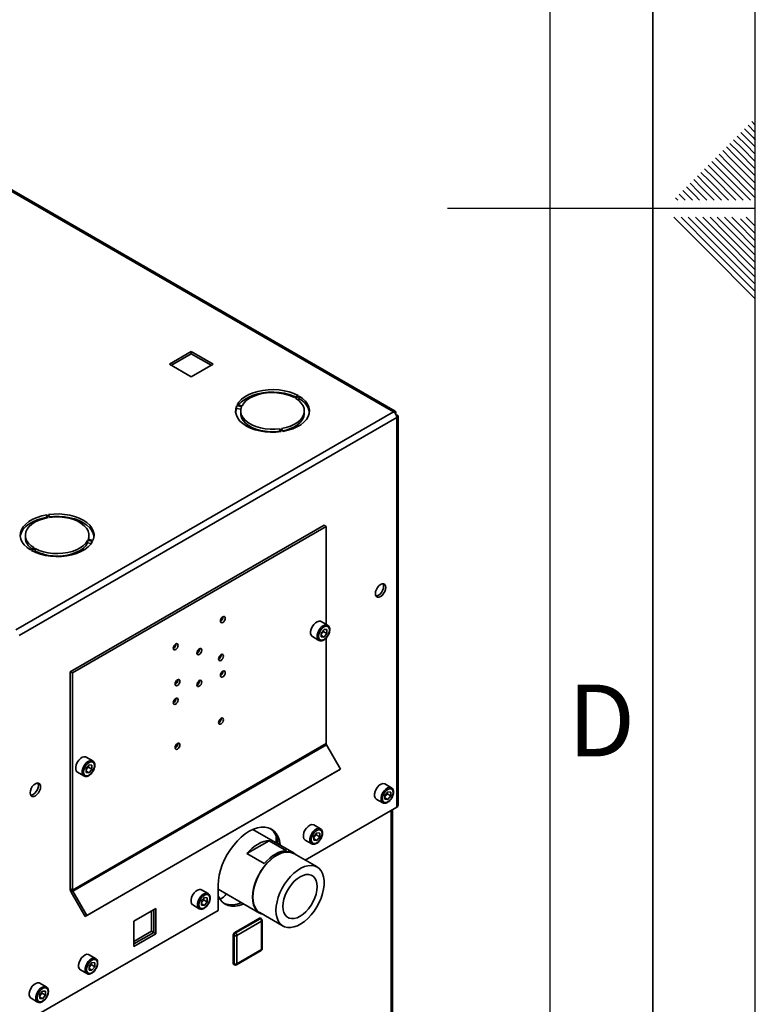
# Paper-space layout 'Blatt2' of a CAD drawing. Units: millimetres. Extents: x 0 to 4200, y 0 to 2970.
# Drawn here: x 3841 to 4200, y 1097 to 1577 of the extents above; entities that cross this region are included whole.
import ezdxf

# ---------------------------------------------------------------- set-up
doc = ezdxf.new("R2010")
doc.units = ezdxf.units.MM
doc.layers.add('61', color=7, linetype='Continuous')
doc.layers.add('62', color=7, linetype='Continuous')
doc.styles.add('SLDTEXTSTYLE0', font='TXT', dxfattribs={"width": 0.75})

psp = doc.layouts.new('Blatt2')

# ---------------------------------------------------------------- linework, layer by layer
at = {"color": 7, "linetype": 'Continuous', "lineweight": 35, "ltscale": 10}
for p, q in [((4023.6, 1385.95), (3637.94, 1608.58)), ((4024.5, 1386.21), (3639.34, 1608.55)), ((3925.03, 1415.38), (3914.35, 1409.22)), ((3915.41, 1408.6), (3925.03, 1414.16)), ((3935.71, 1409.22), (3925.03, 1415.38)), ((3925.03, 1414.16), (3925.03, 1415.38)), ((3925.03, 1414.16), (3934.65, 1408.6)), ((3914.35, 1409.22), (3925.03, 1403.05)), ((3925.03, 1403.05), (3935.71, 1409.22)), ((3977.07, 1393.87), (3975.3, 1392.85)), ((3975.87, 1392.52), (3977.64, 1393.54)), ((3977.64, 1392.32), (3977.64, 1393.54)), ((3947.14, 1388.82), (3949.56, 1388.45)), ((3947.14, 1387.6), (3947.14, 1388.82)), ((3949.21, 1387.28), (3947.14, 1387.6)), ((3949.76, 1388.9), (3947.35, 1389.27)), ((3977.64, 1392.32), (3976.85, 1391.86)), ((3839.47, 1279.65), (4023.6, 1385.95)), ((3841.1, 1276.84), (4025.23, 1383.13)), ((3949.13, 1386.36), (3949.13, 1385.13)), ((3980.13, 1385.13), (3980.13, 1386.36)), ((4024.73, 1385.3), (4024.47, 1385.15)), ((4024.47, 1385.15), (4024.73, 1385.3)), ((4025.23, 1384.43), (4024.97, 1384.29)), ((4025.23, 1193.12), (4025.23, 1383.13)), ((4025.9, 1194.06), (4025.9, 1383.78)), ((3968.25, 1377.66), (3968.9, 1376.26)), ((3968.25, 1376.43), (3968.25, 1377.66)), ((3968.36, 1376.19), (3968.25, 1376.43)), ((3969.67, 1376.38), (3969.02, 1377.78)), ((3854.58, 1335.71), (3855.23, 1334.32)), ((3854.58, 1334.49), (3854.58, 1335.71)), ((3856, 1334.44), (3855.35, 1335.83)), ((3854.7, 1334.22), (3854.58, 1334.49)), ((3865.99, 1259.2), (3989.73, 1330.63)), ((3867.05, 1258.58), (3990.79, 1330.02)), ((3989.73, 1330.63), (3990.79, 1330.02)), ((3990.79, 1330.02), (3990.79, 1282.26)), ((3844.12, 1325.74), (3844.12, 1324.51)), ((3875.12, 1324.51), (3875.12, 1325.74)), ((3874.49, 1323.2), (3876.9, 1322.83)), ((3874.49, 1321.98), (3874.49, 1323.2)), ((3876.21, 1321.71), (3874.49, 1321.98)), ((3877.11, 1323.27), (3874.69, 1323.65)), ((3848.38, 1319.58), (3846.61, 1318.56)), ((3847.18, 1318.23), (3848.95, 1319.25)), ((3848.95, 1318.03), (3848.31, 1317.66)), ((3848.95, 1318.03), (3848.95, 1319.25)), ((3991.5, 1281.85), (3988.32, 1283.69)), ((3989.73, 1279.86), (3988.31, 1278.09)), ((3988.31, 1278.09), (3988.31, 1276.2)), ((3988.67, 1277.98), (3988.31, 1277.52)), ((3989.38, 1278.86), (3988.67, 1277.98)), ((3989.38, 1278.86), (3989.38, 1279.43)), ((3989.38, 1278.86), (3991.15, 1277.84)), ((3989.73, 1279.86), (3991.15, 1279.73)), ((3991.15, 1277.84), (3989.73, 1276.07)), ((3991.15, 1277.84), (3991.15, 1279.73)), ((3984.07, 1276.33), (3987.25, 1274.49)), ((3988.31, 1276.89), (3989.73, 1276.07)), ((3989.73, 1276.07), (3988.31, 1276.2)), ((3990.79, 1275.66), (3990.79, 1224.14)), ((3865.99, 1259.2), (3867.05, 1258.58)), ((3865.99, 1259.2), (3865.99, 1153.32)), ((3867.05, 1258.58), (3867.05, 1152.7)), ((3867.05, 1152.7), (3990.79, 1224.14)), ((3867.21, 1152.15), (3990.96, 1223.58)), ((3990.96, 1223.58), (3997.79, 1211.75)), ((3876.95, 1215.72), (3873.77, 1217.56)), ((3869.52, 1210.2), (3872.7, 1208.36)), ((3873.3, 1139.88), (3997.04, 1211.31)), ((3875.18, 1213.73), (3873.76, 1211.96)), ((3873.76, 1211.96), (3873.76, 1210.07)), ((3874.12, 1211.85), (3873.76, 1211.39)), ((3873.76, 1210.76), (3875.18, 1209.94)), ((3875.18, 1209.94), (3873.76, 1210.07)), ((3874.05, 1140.31), (3997.79, 1211.75)), ((3874.83, 1212.73), (3874.12, 1211.85)), ((3874.83, 1212.73), (3874.83, 1213.3)), ((3874.83, 1212.73), (3876.6, 1211.71)), ((3875.18, 1213.73), (3876.6, 1213.61)), ((3876.6, 1211.71), (3875.18, 1209.94)), ((3876.6, 1211.71), (3876.6, 1213.61)), ((3997.79, 1211.75), (3997.04, 1211.31)), ((4020.84, 1200.65), (4019.42, 1198.89)), ((4022.61, 1202.64), (4019.43, 1204.48)), ((4020.84, 1200.65), (4022.26, 1200.53)), ((4022.26, 1198.63), (4022.26, 1200.53)), ((4015.18, 1197.12), (4018.36, 1195.28)), ((4019.42, 1198.89), (4019.42, 1196.99)), ((4019.79, 1198.77), (4019.42, 1198.31)), ((4019.42, 1197.68), (4020.84, 1196.86)), ((4020.84, 1196.86), (4019.42, 1196.99)), ((4020.5, 1199.65), (4019.79, 1198.77)), ((4020.5, 1199.65), (4020.5, 1200.22)), ((4020.5, 1199.65), (4022.26, 1198.63)), ((4022.26, 1198.63), (4020.84, 1196.86)), ((3980.55, 1167.33), (4025.23, 1193.12)), ((4023.07, 825.66), (4023.07, 1191.88)), ((3975.17, 1170.69), (3955.06, 1182.3)), ((3987.97, 1182.64), (3984.78, 1184.48)), ((3952.13, 1170.52), (3962.98, 1176.79)), ((3962.98, 1176.79), (3971.47, 1171.89)), ((3966.4, 1179.08), (3966.4, 1175.76)), ((3980.53, 1177.12), (3983.72, 1175.28)), ((3986.19, 1180.65), (3984.77, 1178.88)), ((3984.77, 1178.88), (3984.77, 1176.99)), ((3985.14, 1178.77), (3984.77, 1178.31)), ((3984.77, 1177.68), (3986.19, 1176.86)), ((3986.19, 1176.86), (3984.77, 1176.99)), ((3985.85, 1179.65), (3985.14, 1178.77)), ((3985.85, 1179.65), (3985.85, 1180.22)), ((3985.85, 1179.65), (3987.62, 1178.63)), ((3986.19, 1180.65), (3987.62, 1180.52)), ((3987.62, 1178.63), (3986.19, 1176.86)), ((3987.62, 1178.63), (3987.62, 1180.52)), ((3960.61, 1165.62), (3952.13, 1170.52)), ((3986.37, 1163.97), (3975.06, 1170.5)), ((3865.99, 1153.32), (3867.05, 1152.7)), ((3933.17, 1151.01), (3929.98, 1152.84)), ((3938.11, 1155.08), (3938.11, 1142.83)), ((3938.11, 1153.18), (3958.32, 1141.51)), ((3867.21, 1152.15), (3866.46, 1151.71)), ((3866.46, 1151.71), (3873.3, 1139.88)), ((3867.21, 1152.15), (3874.05, 1140.31)), ((3931.39, 1149.02), (3929.97, 1147.25)), ((3931.05, 1148.01), (3930.34, 1147.13)), ((3931.05, 1148.01), (3931.05, 1148.58)), ((3931.05, 1148.01), (3932.82, 1146.99)), ((3931.39, 1149.02), (3932.82, 1148.89)), ((3932.82, 1146.99), (3932.82, 1148.89)), ((3841.1, 1086.83), (3938.11, 1142.83)), ((3907.74, 1143.71), (3897.06, 1137.55)), ((3906.68, 1132), (3906.68, 1143.1)), ((3907.74, 1131.38), (3907.74, 1143.71)), ((3925.73, 1145.48), (3928.92, 1143.64)), ((3929.97, 1147.25), (3929.97, 1145.35)), ((3930.34, 1147.13), (3929.97, 1146.68)), ((3929.97, 1146.05), (3931.39, 1145.23)), ((3931.39, 1145.23), (3929.97, 1145.35)), ((3932.82, 1146.99), (3931.39, 1145.23)), ((3874.05, 1140.31), (3873.3, 1139.88)), ((3905.62, 1132.61), (3905.62, 1142.49)), ((3946.21, 1132.03), (3958.23, 1138.97)), ((3946.56, 1131.83), (3958.58, 1138.77)), ((3958.58, 1138.77), (3958.23, 1138.97)), ((3958.44, 1141.7), (3969.75, 1135.17)), ((3959.08, 1138.82), (3958.73, 1139.02)), ((3959.58, 1124.07), (3959.58, 1137.95)), ((3897.06, 1137.55), (3897.06, 1125.22)), ((3959.29, 1137.54), (3947.27, 1130.6)), ((3959.29, 1123.66), (3959.29, 1137.54)), ((3897.06, 1127.67), (3905.62, 1132.61)), ((3897.06, 1126.44), (3906.68, 1132)), ((3897.06, 1125.22), (3907.74, 1131.38)), ((3905.62, 1132.61), (3906.68, 1132)), ((3906.68, 1132), (3907.74, 1131.38)), ((3945.85, 1130.6), (3945.5, 1130.81)), ((3945.5, 1116.93), (3945.5, 1130.81)), ((3945.85, 1116.72), (3945.85, 1130.6)), ((3946.56, 1131.83), (3946.21, 1132.03)), ((3947.27, 1130.6), (3947.27, 1116.72)), ((3897.06, 1127.91), (3897.43, 1127.88)), ((3947.27, 1116.72), (3959.29, 1123.66)), ((3878.36, 1119.37), (3875.18, 1121.21)), ((3947.06, 1116.26), (3959.08, 1123.2)), ((3876.59, 1117.38), (3875.17, 1115.61)), ((3875.17, 1115.61), (3875.17, 1113.72)), ((3875.54, 1115.49), (3875.17, 1115.04)), ((3875.17, 1114.41), (3876.59, 1113.59)), ((3876.25, 1116.38), (3875.54, 1115.49)), ((3876.25, 1116.38), (3876.25, 1116.95)), ((3876.25, 1116.38), (3878.01, 1115.36)), ((3876.59, 1117.38), (3878.01, 1117.25)), ((3878.01, 1115.36), (3876.59, 1113.59)), ((3878.01, 1115.36), (3878.01, 1117.25)), ((3945.85, 1116.72), (3945.5, 1116.93)), ((3945.71, 1116.47), (3946.06, 1116.26)), ((3870.93, 1113.85), (3874.11, 1112.01)), ((3876.59, 1113.59), (3875.17, 1113.72)), ((3854.32, 1105.49), (3851.14, 1107.33)), ((3846.89, 1099.97), (3850.07, 1098.13)), ((3852.55, 1103.5), (3851.13, 1101.73)), ((3851.13, 1101.73), (3851.13, 1099.84)), ((3851.49, 1101.62), (3851.13, 1101.16)), ((3851.13, 1100.53), (3852.55, 1099.71)), ((3852.55, 1099.71), (3851.13, 1099.84)), ((3852.2, 1102.5), (3851.49, 1101.62)), ((3852.2, 1102.5), (3852.2, 1103.07)), ((3852.2, 1102.5), (3853.97, 1101.48)), ((3852.55, 1103.5), (3853.97, 1103.37)), ((3853.97, 1101.48), (3852.55, 1099.71)), ((3853.97, 1101.48), (3853.97, 1103.37))]:
    psp.add_line(p, q, dxfattribs=at)
at = {"color": 1, "linetype": 'Continuous', "lineweight": 35, "ltscale": 10}
psp.add_line((4022.4, 825.27), (4022.4, 1191.49), dxfattribs=at)
at = {"color": 7, "linetype": 'Continuous', "lineweight": 35, "ltscale": 10, "flags": 128}
for points in [[(3977.07, 1393.87), (3975.04, 1394.83), (3972.79, 1395.62), (3970.36, 1396.21), (3967.81, 1396.59), (3965.19, 1396.74), (3962.56, 1396.68), (3959.97, 1396.39), (3957.48, 1395.89), (3955.15, 1395.19), (3953.02, 1394.3), (3951.13, 1393.23), (3949.54, 1392.02), (3948.27, 1390.69), (3947.35, 1389.27)], [(3948.04, 1389.16), (3948.27, 1389.47), (3949.54, 1390.8), (3951.13, 1392.01), (3953.02, 1393.07), (3955.15, 1393.97), (3957.48, 1394.67), (3959.97, 1395.17), (3962.56, 1395.45), (3965.19, 1395.52), (3967.81, 1395.36), (3970.36, 1394.98), (3972.79, 1394.4), (3975.04, 1393.61), (3975.94, 1393.21)], [(3975.3, 1392.85), (3973.41, 1393.73), (3971.3, 1394.43), (3969.03, 1394.94), (3966.65, 1395.23), (3964.22, 1395.3), (3961.8, 1395.16), (3959.45, 1394.79), (3957.23, 1394.22), (3955.19, 1393.46), (3953.38, 1392.52), (3951.85, 1391.42), (3950.64, 1390.21), (3949.76, 1388.9)], [(3969.02, 1377.78), (3971.3, 1378.28), (3973.4, 1378.98), (3975.3, 1379.87), (3976.92, 1380.91), (3978.25, 1382.09), (3979.24, 1383.37), (3979.87, 1384.73), (3980.12, 1386.12), (3979.99, 1387.53), (3979.49, 1388.9), (3978.62, 1390.21), (3977.4, 1391.43), (3975.87, 1392.52)], [(3969.67, 1376.38), (3972.14, 1376.91), (3974.45, 1377.65), (3976.54, 1378.57), (3978.38, 1379.65), (3979.93, 1380.88), (3981.15, 1382.23), (3982.01, 1383.67), (3982.51, 1385.16), (3982.62, 1386.68), (3982.35, 1388.19), (3981.69, 1389.66), (3980.67, 1391.07), (3979.31, 1392.37), (3977.64, 1393.54)], [(3947.14, 1388.82), (3946.71, 1387.32), (3946.65, 1385.8), (3946.99, 1384.3), (3947.7, 1382.83), (3948.77, 1381.44), (3950.18, 1380.16), (3951.9, 1379.01), (3953.89, 1378.02), (3956.12, 1377.2), (3958.52, 1376.58), (3961.06, 1376.17), (3963.67, 1375.98), (3966.3, 1376.01), (3968.9, 1376.26)], [(3946.66, 1385.75), (3946.71, 1386.1), (3947.14, 1387.6)], [(3949.56, 1388.45), (3949.18, 1387.06), (3949.18, 1385.66), (3949.56, 1384.27), (3950.31, 1382.93), (3951.41, 1381.68), (3952.84, 1380.55), (3954.56, 1379.55), (3956.53, 1378.73), (3958.7, 1378.09), (3961.01, 1377.66), (3963.42, 1377.44), (3965.85, 1377.44), (3968.25, 1377.66)], [(3968.25, 1376.43), (3965.85, 1376.21), (3963.42, 1376.21), (3961.01, 1376.43), (3958.7, 1376.87), (3956.53, 1377.5), (3954.56, 1378.33), (3952.84, 1379.32), (3951.41, 1380.46), (3950.31, 1381.71), (3949.56, 1383.05), (3949.18, 1384.43), (3949.13, 1385.13)], [(3980.13, 1385.13), (3980.12, 1384.9), (3979.87, 1383.5), (3979.24, 1382.15), (3978.25, 1380.86), (3976.92, 1379.68), (3975.3, 1378.64), (3973.4, 1377.76), (3971.3, 1377.06), (3969.55, 1376.65)], [(3854.58, 1335.71), (3852.11, 1335.18), (3849.81, 1334.45), (3847.71, 1333.53), (3845.87, 1332.44), (3844.32, 1331.21), (3843.1, 1329.86), (3842.24, 1328.43), (3841.74, 1326.94), (3841.63, 1325.42), (3841.91, 1323.9), (3842.56, 1322.43), (3843.58, 1321.03), (3844.94, 1319.73), (3846.61, 1318.56)], [(3877.11, 1323.27), (3877.54, 1324.77), (3877.6, 1326.29), (3877.26, 1327.8), (3876.56, 1329.26), (3875.48, 1330.65), (3874.07, 1331.94), (3872.35, 1333.09), (3870.36, 1334.08), (3868.13, 1334.9), (3865.73, 1335.51), (3863.19, 1335.92), (3860.58, 1336.12), (3857.95, 1336.09), (3855.35, 1335.83)], [(3855.89, 1334.68), (3857.95, 1334.86), (3860.58, 1334.89), (3863.19, 1334.7), (3865.73, 1334.29), (3868.13, 1333.67), (3870.36, 1332.86), (3872.35, 1331.86), (3874.07, 1330.71), (3875.48, 1329.43), (3876.56, 1328.04), (3877.26, 1326.58), (3877.59, 1325.13)], [(3841.65, 1325.13), (3841.74, 1325.71), (3842.24, 1327.2), (3843.1, 1328.64), (3844.32, 1329.99), (3845.87, 1331.22), (3847.71, 1332.3), (3849.81, 1333.22), (3852.11, 1333.96), (3854.58, 1334.49)], [(3855.23, 1334.32), (3852.95, 1333.82), (3850.85, 1333.11), (3848.96, 1332.23), (3847.33, 1331.19), (3846, 1330.01), (3845.01, 1328.73), (3844.38, 1327.37), (3844.13, 1325.97), (3844.26, 1324.57), (3844.76, 1323.2), (3845.63, 1321.88), (3846.85, 1320.67), (3848.38, 1319.58)], [(3874.69, 1323.65), (3875.07, 1325.03), (3875.08, 1326.44), (3874.69, 1327.83), (3873.94, 1329.16), (3872.84, 1330.41), (3871.41, 1331.55), (3869.69, 1332.54), (3867.72, 1333.37), (3865.55, 1334.01), (3863.24, 1334.44), (3860.83, 1334.66), (3858.4, 1334.66), (3856, 1334.44)], [(3847.18, 1318.23), (3849.21, 1317.26), (3851.47, 1316.48), (3853.89, 1315.89), (3856.44, 1315.51), (3859.06, 1315.35), (3861.69, 1315.42), (3864.28, 1315.7), (3866.77, 1316.2), (3869.1, 1316.91), (3871.23, 1317.8), (3873.12, 1318.86), (3874.71, 1320.07), (3875.98, 1321.4), (3876.9, 1322.83)], [(3848.95, 1319.25), (3850.84, 1318.37), (3852.95, 1317.66), (3855.22, 1317.16), (3857.6, 1316.87), (3860.03, 1316.79), (3862.45, 1316.94), (3864.8, 1317.3), (3867.02, 1317.88), (3869.06, 1318.64), (3870.87, 1319.58), (3872.4, 1320.67), (3873.61, 1321.89), (3874.49, 1323.2)], [(3874.49, 1321.98), (3873.61, 1320.66), (3872.4, 1319.45), (3870.87, 1318.36), (3869.06, 1317.42), (3867.02, 1316.65), (3864.8, 1316.08), (3862.45, 1315.72), (3860.03, 1315.57), (3857.6, 1315.64), (3855.22, 1315.94), (3852.95, 1316.44), (3850.84, 1317.14), (3848.95, 1318.03)], [(3875.12, 1324.51), (3875.07, 1323.81), (3875.04, 1323.59)], [(4017.31, 1295.84), (4018.09, 1296.44), (4018.8, 1297.27), (4019.37, 1298.25), (4019.73, 1299.27), (4019.85, 1300.25), (4019.73, 1301.09), (4019.37, 1301.7), (4018.8, 1302.03), (4018.09, 1302.03), (4017.31, 1301.72), (4016.52, 1301.13), (4015.81, 1300.3), (4015.25, 1299.32), (4014.89, 1298.3), (4014.76, 1297.31), (4014.89, 1296.48), (4015.25, 1295.87), (4015.81, 1295.54), (4016.52, 1295.53), (4017.31, 1295.84)], [(4018.5, 1302.07), (4018.67, 1301.7), (4018.79, 1300.87), (4018.67, 1299.89), (4018.31, 1298.86), (4017.74, 1297.88), (4017.03, 1297.06), (4016.25, 1296.46), (4015.46, 1296.15), (4015.06, 1296.11)], [(3940.41, 1285.99), (3939.95, 1285.62), (3939.56, 1285.1), (3939.3, 1284.49), (3939.21, 1283.91), (3939.3, 1283.43), (3939.56, 1283.13), (3939.95, 1283.06), (3940.41, 1283.22), (3940.87, 1283.59), (3941.26, 1284.11), (3941.52, 1284.71), (3941.61, 1285.3), (3941.52, 1285.78), (3941.26, 1286.08), (3940.87, 1286.15), (3940.41, 1285.99)], [(3940.41, 1285.99), (3939.95, 1285.62), (3939.56, 1285.1), (3939.3, 1284.49), (3939.21, 1283.91), (3939.3, 1283.43), (3939.56, 1283.13), (3939.95, 1283.06), (3940.41, 1283.22), (3940.87, 1283.59), (3941.26, 1284.11), (3941.52, 1284.71), (3941.61, 1285.3), (3941.52, 1285.78), (3941.26, 1286.08), (3940.87, 1286.15), (3940.41, 1285.99)], [(3988.32, 1283.69), (3988.07, 1283.8), (3987.29, 1283.87), (3986.42, 1283.6), (3985.53, 1283), (3984.69, 1282.15), (3983.99, 1281.1), (3983.49, 1279.95), (3983.22, 1278.81), (3983.22, 1277.77), (3983.49, 1276.94), (3983.99, 1276.37), (3984.07, 1276.33)], [(3992.38, 1279.5), (3992.25, 1280.37), (3991.88, 1281), (3991.29, 1281.34), (3990.55, 1281.35), (3989.73, 1281.03), (3988.91, 1280.41), (3988.17, 1279.54), (3987.58, 1278.53), (3987.21, 1277.46), (3987.08, 1276.44), (3987.21, 1275.56), (3987.58, 1274.93), (3988.17, 1274.59), (3988.91, 1274.58), (3989.73, 1274.9), (3990.55, 1275.53), (3991.29, 1276.39), (3991.88, 1277.4), (3992.25, 1278.48), (3992.38, 1279.5)], [(3917.43, 1269.95), (3917.89, 1270.32), (3918.28, 1270.85), (3918.54, 1271.45), (3918.63, 1272.03), (3918.54, 1272.51), (3918.28, 1272.81), (3917.89, 1272.89), (3917.43, 1272.73), (3916.97, 1272.35), (3916.58, 1271.83), (3916.32, 1271.23), (3916.23, 1270.64), (3916.32, 1270.17), (3916.58, 1269.87), (3916.97, 1269.79), (3917.43, 1269.95)], [(3917.43, 1269.95), (3917.89, 1270.32), (3918.28, 1270.85), (3918.54, 1271.45), (3918.63, 1272.03), (3918.54, 1272.51), (3918.28, 1272.81), (3917.89, 1272.89), (3917.43, 1272.73), (3916.97, 1272.35), (3916.58, 1271.83), (3916.32, 1271.23), (3916.23, 1270.64), (3916.32, 1270.17), (3916.58, 1269.87), (3916.97, 1269.79), (3917.43, 1269.95)], [(3928.92, 1270.38), (3928.46, 1270.01), (3928.07, 1269.48), (3927.81, 1268.88), (3927.72, 1268.3), (3927.81, 1267.82), (3928.07, 1267.52), (3928.46, 1267.44), (3928.92, 1267.6), (3929.38, 1267.97), (3929.77, 1268.5), (3930.03, 1269.1), (3930.12, 1269.68), (3930.03, 1270.16), (3929.77, 1270.46), (3929.38, 1270.54), (3928.92, 1270.38)], [(3928.92, 1270.38), (3928.46, 1270.01), (3928.07, 1269.48), (3927.81, 1268.88), (3927.72, 1268.3), (3927.81, 1267.82), (3928.07, 1267.52), (3928.46, 1267.44), (3928.92, 1267.6), (3929.38, 1267.97), (3929.77, 1268.5), (3930.03, 1269.1), (3930.12, 1269.68), (3930.03, 1270.16), (3929.77, 1270.46), (3929.38, 1270.54), (3928.92, 1270.38)], [(3939.53, 1267.52), (3939.07, 1267.15), (3938.68, 1266.62), (3938.42, 1266.02), (3938.32, 1265.44), (3938.42, 1264.96), (3938.68, 1264.66), (3939.07, 1264.58), (3939.53, 1264.74), (3939.99, 1265.11), (3940.38, 1265.64), (3940.64, 1266.24), (3940.73, 1266.82), (3940.64, 1267.3), (3940.38, 1267.6), (3939.99, 1267.68), (3939.53, 1267.52)], [(3939.53, 1267.52), (3939.07, 1267.15), (3938.68, 1266.62), (3938.42, 1266.02), (3938.32, 1265.44), (3938.42, 1264.96), (3938.68, 1264.66), (3939.07, 1264.58), (3939.53, 1264.74), (3939.99, 1265.11), (3940.38, 1265.64), (3940.64, 1266.24), (3940.73, 1266.82), (3940.64, 1267.3), (3940.38, 1267.6), (3939.99, 1267.68), (3939.53, 1267.52)], [(3940.41, 1256.68), (3940.87, 1257.05), (3941.26, 1257.58), (3941.52, 1258.18), (3941.61, 1258.76), (3941.52, 1259.24), (3941.26, 1259.54), (3940.87, 1259.61), (3940.41, 1259.45), (3939.95, 1259.08), (3939.56, 1258.56), (3939.3, 1257.96), (3939.21, 1257.37), (3939.3, 1256.89), (3939.56, 1256.59), (3939.95, 1256.52), (3940.41, 1256.68)], [(3940.41, 1256.68), (3940.87, 1257.05), (3941.26, 1257.58), (3941.52, 1258.18), (3941.61, 1258.76), (3941.52, 1259.24), (3941.26, 1259.54), (3940.87, 1259.61), (3940.41, 1259.45), (3939.95, 1259.08), (3939.56, 1258.56), (3939.3, 1257.96), (3939.21, 1257.37), (3939.3, 1256.89), (3939.56, 1256.59), (3939.95, 1256.52), (3940.41, 1256.68)], [(3918.31, 1252.5), (3918.77, 1252.87), (3919.16, 1253.39), (3919.42, 1253.99), (3919.51, 1254.58), (3919.42, 1255.06), (3919.16, 1255.36), (3918.77, 1255.43), (3918.31, 1255.27), (3917.85, 1254.9), (3917.46, 1254.38), (3917.2, 1253.77), (3917.11, 1253.19), (3917.2, 1252.71), (3917.46, 1252.41), (3917.85, 1252.34), (3918.31, 1252.5)], [(3918.31, 1252.5), (3918.77, 1252.87), (3919.16, 1253.39), (3919.42, 1253.99), (3919.51, 1254.58), (3919.42, 1255.06), (3919.16, 1255.36), (3918.77, 1255.43), (3918.31, 1255.27), (3917.85, 1254.9), (3917.46, 1254.38), (3917.2, 1253.77), (3917.11, 1253.19), (3917.2, 1252.71), (3917.46, 1252.41), (3917.85, 1252.34), (3918.31, 1252.5)], [(3928.92, 1254.86), (3928.46, 1254.49), (3928.07, 1253.97), (3927.81, 1253.36), (3927.72, 1252.78), (3927.81, 1252.3), (3928.07, 1252), (3928.46, 1251.93), (3928.92, 1252.09), (3929.38, 1252.46), (3929.77, 1252.98), (3930.03, 1253.58), (3930.12, 1254.17), (3930.03, 1254.65), (3929.77, 1254.95), (3929.38, 1255.02), (3928.92, 1254.86)], [(3928.92, 1254.86), (3928.46, 1254.49), (3928.07, 1253.97), (3927.81, 1253.36), (3927.72, 1252.78), (3927.81, 1252.3), (3928.07, 1252), (3928.46, 1251.93), (3928.92, 1252.09), (3929.38, 1252.46), (3929.77, 1252.98), (3930.03, 1253.58), (3930.12, 1254.17), (3930.03, 1254.65), (3929.77, 1254.95), (3929.38, 1255.02), (3928.92, 1254.86)], [(3917.43, 1246.19), (3916.97, 1245.82), (3916.58, 1245.29), (3916.32, 1244.69), (3916.23, 1244.11), (3916.32, 1243.63), (3916.58, 1243.33), (3916.97, 1243.25), (3917.43, 1243.41), (3917.89, 1243.78), (3918.28, 1244.31), (3918.54, 1244.91), (3918.63, 1245.49), (3918.54, 1245.97), (3918.28, 1246.27), (3917.89, 1246.35), (3917.43, 1246.19)], [(3917.43, 1246.19), (3916.97, 1245.82), (3916.58, 1245.29), (3916.32, 1244.69), (3916.23, 1244.11), (3916.32, 1243.63), (3916.58, 1243.33), (3916.97, 1243.25), (3917.43, 1243.41), (3917.89, 1243.78), (3918.28, 1244.31), (3918.54, 1244.91), (3918.63, 1245.49), (3918.54, 1245.97), (3918.28, 1246.27), (3917.89, 1246.35), (3917.43, 1246.19)], [(3939.53, 1233.71), (3939.99, 1234.08), (3940.38, 1234.61), (3940.64, 1235.21), (3940.73, 1235.8), (3940.64, 1236.27), (3940.38, 1236.57), (3939.99, 1236.65), (3939.53, 1236.49), (3939.07, 1236.12), (3938.68, 1235.59), (3938.42, 1234.99), (3938.32, 1234.41), (3938.42, 1233.93), (3938.68, 1233.63), (3939.07, 1233.55), (3939.53, 1233.71)], [(3939.53, 1233.71), (3939.99, 1234.08), (3940.38, 1234.61), (3940.64, 1235.21), (3940.73, 1235.8), (3940.64, 1236.27), (3940.38, 1236.57), (3939.99, 1236.65), (3939.53, 1236.49), (3939.07, 1236.12), (3938.68, 1235.59), (3938.42, 1234.99), (3938.32, 1234.41), (3938.42, 1233.93), (3938.68, 1233.63), (3939.07, 1233.55), (3939.53, 1233.71)], [(3918.31, 1224.24), (3917.85, 1223.87), (3917.46, 1223.35), (3917.2, 1222.75), (3917.11, 1222.16), (3917.2, 1221.68), (3917.46, 1221.38), (3917.85, 1221.31), (3918.31, 1221.47), (3918.77, 1221.84), (3919.16, 1222.36), (3919.42, 1222.97), (3919.51, 1223.55), (3919.42, 1224.03), (3919.16, 1224.33), (3918.77, 1224.4), (3918.31, 1224.24)], [(3918.31, 1224.24), (3917.85, 1223.87), (3917.46, 1223.35), (3917.2, 1222.75), (3917.11, 1222.16), (3917.2, 1221.68), (3917.46, 1221.38), (3917.85, 1221.31), (3918.31, 1221.47), (3918.77, 1221.84), (3919.16, 1222.36), (3919.42, 1222.97), (3919.51, 1223.55), (3919.42, 1224.03), (3919.16, 1224.33), (3918.77, 1224.4), (3918.31, 1224.24)], [(3873.77, 1217.56), (3873.52, 1217.67), (3872.74, 1217.74), (3871.87, 1217.47), (3870.97, 1216.88), (3870.14, 1216.02), (3869.44, 1214.97), (3868.94, 1213.82), (3868.67, 1212.68), (3868.67, 1211.65), (3868.94, 1210.81), (3869.44, 1210.25), (3869.52, 1210.2)], [(3877.83, 1213.37), (3877.7, 1214.24), (3877.32, 1214.88), (3876.74, 1215.21), (3876, 1215.22), (3875.18, 1214.9), (3874.36, 1214.28), (3873.62, 1213.41), (3873.03, 1212.4), (3872.66, 1211.33), (3872.53, 1210.31), (3872.66, 1209.43), (3873.03, 1208.8), (3873.62, 1208.46), (3874.36, 1208.45), (3875.18, 1208.77), (3876, 1209.4), (3876.74, 1210.26), (3877.32, 1211.28), (3877.7, 1212.35), (3877.83, 1213.37)], [(3849.02, 1198.69), (3849.8, 1199.29), (3850.51, 1200.12), (3851.08, 1201.09), (3851.44, 1202.12), (3851.56, 1203.1), (3851.44, 1203.94), (3851.08, 1204.55), (3850.51, 1204.87), (3849.8, 1204.88), (3849.02, 1204.57), (3848.23, 1203.97), (3847.52, 1203.15), (3846.96, 1202.17), (3846.59, 1201.14), (3846.47, 1200.16), (3846.59, 1199.33), (3846.96, 1198.72), (3847.52, 1198.39), (3848.23, 1198.38), (3849.02, 1198.69)], [(3850.21, 1204.92), (3850.38, 1204.55), (3850.5, 1203.71), (3850.38, 1202.73), (3850.01, 1201.71), (3849.45, 1200.73), (3848.74, 1199.9), (3847.96, 1199.3), (3847.17, 1198.99), (3846.77, 1198.96)], [(4019.43, 1204.48), (4019.18, 1204.59), (4018.41, 1204.66), (4017.53, 1204.39), (4016.64, 1203.8), (4015.8, 1202.94), (4015.1, 1201.89), (4014.6, 1200.74), (4014.34, 1199.6), (4014.34, 1198.57), (4014.6, 1197.73), (4015.1, 1197.17), (4015.18, 1197.12)], [(4023.49, 1200.29), (4023.36, 1201.16), (4022.99, 1201.8), (4022.4, 1202.14), (4021.66, 1202.14), (4020.84, 1201.82), (4020.02, 1201.2), (4019.28, 1200.34), (4018.7, 1199.32), (4018.32, 1198.25), (4018.19, 1197.23), (4018.32, 1196.36), (4018.7, 1195.72), (4019.28, 1195.38), (4020.02, 1195.37), (4020.84, 1195.7), (4021.66, 1196.32), (4022.4, 1197.18), (4022.99, 1198.2), (4023.36, 1199.27), (4023.49, 1200.29)], [(3968.42, 1174.6), (3968.39, 1174.85), (3968, 1176.88), (3967.36, 1178.68), (3966.48, 1180.24), (3965.38, 1181.51), (3964.06, 1182.48), (3962.57, 1183.13), (3960.92, 1183.45), (3959.13, 1183.43), (3957.25, 1183.09), (3955.3, 1182.41), (3953.31, 1181.41), (3951.33, 1180.12), (3949.38, 1178.54), (3947.5, 1176.72), (3945.71, 1174.67), (3944.06, 1172.44), (3942.56, 1170.06), (3941.25, 1167.58), (3940.15, 1165.03), (3939.27, 1162.47), (3938.63, 1159.92), (3938.24, 1157.45), (3938.11, 1155.08)], [(3984.78, 1184.48), (3984.53, 1184.59), (3983.76, 1184.66), (3982.88, 1184.39), (3981.99, 1183.79), (3981.16, 1182.94), (3980.46, 1181.89), (3979.95, 1180.74), (3979.69, 1179.6), (3979.69, 1178.56), (3979.95, 1177.73), (3980.46, 1177.17), (3980.53, 1177.12)], [(3988.85, 1180.29), (3988.72, 1181.16), (3988.34, 1181.79), (3987.75, 1182.13), (3987.01, 1182.14), (3986.19, 1181.82), (3985.38, 1181.2), (3984.64, 1180.33), (3984.05, 1179.32), (3983.67, 1178.25), (3983.54, 1177.23), (3983.67, 1176.35), (3984.05, 1175.72), (3984.64, 1175.38), (3985.38, 1175.37), (3986.19, 1175.69), (3987.01, 1176.32), (3987.75, 1177.18), (3988.34, 1178.2), (3988.72, 1179.27), (3988.85, 1180.29)], [(3952.13, 1170.52), (3953.42, 1171.92), (3954.77, 1173.17), (3956.15, 1174.26), (3957.56, 1175.17), (3958.96, 1175.88), (3960.35, 1176.4), (3961.7, 1176.7), (3962.98, 1176.79)], [(3971.47, 1171.89), (3970.18, 1171.8), (3968.83, 1171.5), (3967.45, 1170.98), (3966.04, 1170.27), (3964.64, 1169.36), (3963.25, 1168.27), (3961.9, 1167.02), (3960.61, 1165.62)], [(3954.83, 1149.22), (3954.96, 1151.3), (3955.34, 1153.48), (3955.96, 1155.71), (3956.81, 1157.96), (3957.88, 1160.16), (3959.13, 1162.28), (3960.54, 1164.26), (3962.09, 1166.07), (3963.74, 1167.67), (3965.45, 1169.03), (3967.18, 1170.1), (3968.91, 1170.88), (3970.6, 1171.34), (3972.2, 1171.48), (3973.68, 1171.29), (3975.02, 1170.78), (3976.18, 1169.95), (3976.43, 1169.71)], [(3954.99, 1149.31), (3955.12, 1151.36), (3955.49, 1153.51), (3956.11, 1155.72), (3956.95, 1157.93), (3957.99, 1160.11), (3959.23, 1162.19), (3960.63, 1164.15), (3962.15, 1165.94), (3963.78, 1167.52), (3965.46, 1168.85), (3967.18, 1169.91), (3968.88, 1170.68), (3970.54, 1171.14), (3972.12, 1171.28), (3973.59, 1171.09), (3974.91, 1170.58), (3975.06, 1170.5)], [(3966.31, 1142.78), (3966.43, 1144.83), (3966.81, 1146.98), (3967.42, 1149.19), (3968.26, 1151.4), (3969.31, 1153.57), (3970.54, 1155.66), (3971.94, 1157.62), (3973.47, 1159.41), (3975.09, 1160.99), (3976.78, 1162.32), (3978.49, 1163.38), (3980.2, 1164.15), (3981.86, 1164.61), (3983.44, 1164.75), (3984.9, 1164.56), (3986.22, 1164.05), (3987.37, 1163.24), (3988.31, 1162.13), (3989.04, 1160.76), (3989.54, 1159.15), (3989.79, 1157.33), (3989.79, 1155.35), (3989.54, 1153.24), (3989.04, 1151.06), (3988.31, 1148.84), (3987.37, 1146.64), (3986.22, 1144.51), (3984.9, 1142.48), (3983.44, 1140.6), (3981.86, 1138.91), (3980.2, 1137.45), (3978.49, 1136.25), (3976.78, 1135.33), (3975.09, 1134.72), (3973.47, 1134.42), (3971.94, 1134.45), (3970.54, 1134.79), (3969.31, 1135.46), (3968.26, 1136.42), (3967.42, 1137.66), (3966.81, 1139.16), (3966.43, 1140.88), (3966.31, 1142.78)], [(3969.72, 1144.75), (3969.85, 1146.5), (3970.22, 1148.34), (3970.84, 1150.22), (3971.67, 1152.07), (3972.7, 1153.85), (3973.89, 1155.51), (3975.21, 1156.98), (3976.61, 1158.22), (3978.06, 1159.21), (3979.51, 1159.9), (3980.92, 1160.27), (3982.23, 1160.32), (3983.43, 1160.05), (3984.45, 1159.45), (3985.29, 1158.56), (3985.9, 1157.39), (3986.28, 1155.99), (3986.41, 1154.39), (3986.28, 1152.64), (3985.9, 1150.8), (3985.29, 1148.92), (3984.45, 1147.07), (3983.43, 1145.29), (3982.23, 1143.63), (3980.92, 1142.16), (3979.51, 1140.92), (3978.06, 1139.93), (3976.61, 1139.24), (3975.21, 1138.87), (3973.89, 1138.82), (3972.7, 1139.09), (3971.67, 1139.69), (3970.84, 1140.58), (3970.22, 1141.75), (3969.85, 1143.15), (3969.72, 1144.75)], [(3929.98, 1152.84), (3929.73, 1152.96), (3928.96, 1153.03), (3928.08, 1152.75), (3927.19, 1152.16), (3926.36, 1151.3), (3925.66, 1150.25), (3925.15, 1149.1), (3924.89, 1147.96), (3924.89, 1146.93), (3925.15, 1146.09), (3925.66, 1145.53), (3925.73, 1145.48)], [(3934.05, 1148.65), (3933.92, 1149.52), (3933.54, 1150.16), (3932.95, 1150.5), (3932.21, 1150.51), (3931.39, 1150.18), (3930.57, 1149.56), (3929.84, 1148.7), (3929.25, 1147.68), (3928.87, 1146.61), (3928.74, 1145.59), (3928.87, 1144.72), (3929.25, 1144.08), (3929.84, 1143.74), (3930.57, 1143.74), (3931.39, 1144.06), (3932.21, 1144.68), (3932.95, 1145.54), (3933.54, 1146.56), (3933.92, 1147.63), (3934.05, 1148.65)], [(3938.11, 1149.86), (3938.21, 1149.64), (3939.09, 1148.09), (3940.19, 1146.82), (3941.5, 1145.85), (3943, 1145.2), (3944.65, 1144.88), (3946.44, 1144.89), (3948.32, 1145.24), (3950.27, 1145.92), (3950.51, 1146.02)], [(3959.81, 1140.91), (3959.13, 1141.13), (3957.88, 1141.8), (3956.81, 1142.77), (3955.96, 1144.03), (3955.34, 1145.55), (3954.96, 1147.29), (3954.83, 1149.22)], [(3958.44, 1141.7), (3957.99, 1141.99), (3956.95, 1142.95), (3956.11, 1144.19), (3955.49, 1145.69), (3955.12, 1147.41), (3954.99, 1149.31)], [(3875.18, 1121.21), (3874.93, 1121.32), (3874.16, 1121.39), (3873.28, 1121.12), (3872.39, 1120.52), (3871.55, 1119.66), (3870.85, 1118.61), (3870.35, 1117.47), (3870.09, 1116.33), (3870.09, 1115.29), (3870.35, 1114.46), (3870.85, 1113.89), (3870.93, 1113.85)], [(3879.24, 1117.02), (3879.11, 1117.89), (3878.74, 1118.52), (3878.15, 1118.86), (3877.41, 1118.87), (3876.59, 1118.55), (3875.77, 1117.92), (3875.03, 1117.06), (3874.45, 1116.05), (3874.07, 1114.98), (3873.94, 1113.95), (3874.07, 1113.08), (3874.45, 1112.45), (3875.03, 1112.11), (3875.77, 1112.1), (3876.59, 1112.42), (3877.41, 1113.05), (3878.15, 1113.91), (3878.74, 1114.92), (3879.11, 1115.99), (3879.24, 1117.02)], [(3851.14, 1107.33), (3850.89, 1107.44), (3850.11, 1107.51), (3849.24, 1107.24), (3848.35, 1106.64), (3847.51, 1105.78), (3846.81, 1104.74), (3846.31, 1103.59), (3846.04, 1102.45), (3846.04, 1101.41), (3846.31, 1100.58), (3846.81, 1100.01), (3846.89, 1099.97)], [(3855.2, 1103.14), (3855.07, 1104.01), (3854.7, 1104.64), (3854.11, 1104.98), (3853.37, 1104.99), (3852.55, 1104.67), (3851.73, 1104.05), (3850.99, 1103.18), (3850.41, 1102.17), (3850.03, 1101.1), (3849.9, 1100.08), (3850.03, 1099.2), (3850.41, 1098.57), (3850.99, 1098.23), (3851.73, 1098.22), (3852.55, 1098.54), (3853.37, 1099.17), (3854.11, 1100.03), (3854.7, 1101.04), (3855.07, 1102.12), (3855.2, 1103.14)]]:
    psp.add_lwpolyline(points, dxfattribs=at)
at = {"color": 1, "linetype": 'Continuous', "lineweight": 35, "ltscale": 10, "flags": 128}
for points in [[(3987.24, 1274.49), (3987.17, 1274.54), (3986.67, 1275.1), (3986.4, 1275.94), (3986.4, 1276.97), (3986.67, 1278.11), (3987.17, 1279.26), (3987.87, 1280.31), (3988.71, 1281.17), (3989.6, 1281.76), (3990.47, 1282.03), (3991.25, 1281.97), (3991.53, 1281.83)], [(3872.69, 1208.37), (3872.62, 1208.41), (3872.12, 1208.97), (3871.85, 1209.81), (3871.85, 1210.84), (3872.12, 1211.98), (3872.62, 1213.13), (3873.32, 1214.18), (3874.16, 1215.04), (3875.05, 1215.63), (3875.92, 1215.91), (3876.7, 1215.84), (3876.98, 1215.71)], [(4018.36, 1195.29), (4018.29, 1195.33), (4017.78, 1195.89), (4017.52, 1196.73), (4017.52, 1197.76), (4017.78, 1198.91), (4018.29, 1200.05), (4018.99, 1201.1), (4019.82, 1201.96), (4020.71, 1202.55), (4021.59, 1202.83), (4022.36, 1202.76), (4022.64, 1202.63)], [(3983.71, 1175.28), (3983.64, 1175.33), (3983.13, 1175.89), (3982.87, 1176.73), (3982.87, 1177.76), (3983.13, 1178.9), (3983.64, 1180.05), (3984.34, 1181.1), (3985.17, 1181.96), (3986.07, 1182.55), (3986.94, 1182.82), (3987.71, 1182.76), (3987.99, 1182.62)], [(3928.91, 1143.65), (3928.84, 1143.69), (3928.33, 1144.26), (3928.07, 1145.09), (3928.07, 1146.13), (3928.33, 1147.27), (3928.84, 1148.41), (3929.54, 1149.46), (3930.37, 1150.32), (3931.26, 1150.92), (3932.14, 1151.19), (3932.91, 1151.12), (3933.19, 1150.99)], [(3874.11, 1112.01), (3874.04, 1112.06), (3873.53, 1112.62), (3873.27, 1113.46), (3873.27, 1114.49), (3873.53, 1115.63), (3874.04, 1116.78), (3874.74, 1117.83), (3875.57, 1118.69), (3876.46, 1119.28), (3877.34, 1119.55), (3878.11, 1119.48), (3878.39, 1119.35)], [(3850.06, 1098.13), (3849.99, 1098.18), (3849.49, 1098.74), (3849.23, 1099.58), (3849.23, 1100.61), (3849.49, 1101.75), (3849.99, 1102.9), (3850.7, 1103.95), (3851.53, 1104.81), (3852.42, 1105.4), (3853.3, 1105.67), (3854.07, 1105.6), (3854.35, 1105.47)]]:
    psp.add_lwpolyline(points, dxfattribs=at)
at = {"color": 7, "linetype": 'Continuous', "lineweight": 35, "ltscale": 100}
for centre, radius, start, end in [((3973.62, 1384.13), 9.12, 10.2165, 63.8959), ((4021.7, 1382.97), 3.53, 2.6055, 57.3945), ((3851.25, 1325.03), 7.15, 184.1493, 237.4192), ((3938.13, 1285.92), 2.41, 296.5954, 3.41), ((3986.4, 1279.79), 2.91, 311.068, 321.4603), ((3986.15, 1280.04), 3.26, 320.7779, 348.304), ((3915.15, 1272.65), 2.41, 296.5954, 3.41), ((3926.64, 1270.3), 2.41, 296.5954, 3.41), ((3937.25, 1267.44), 2.41, 296.5954, 3.41), ((3936.97, 1268.38), 2.67, 304.0795, 340.6107), ((3938.13, 1259.38), 2.41, 296.5954, 3.41), ((3916.04, 1255.2), 2.41, 296.5954, 3.41), ((3926.64, 1254.79), 2.41, 296.5954, 3.41), ((3915.15, 1246.11), 2.41, 296.5954, 3.41), ((3937.25, 1236.41), 2.41, 296.5954, 3.41), ((3916.04, 1224.17), 2.41, 296.5954, 3.41), ((3991.94, 1224.18), 1.15, 181.9565, 211.1437), ((3871.85, 1213.66), 2.91, 311.068, 321.4603), ((3871.6, 1213.91), 3.26, 320.7779, 348.304), ((4017.51, 1200.58), 2.91, 311.068, 321.4603), ((4017.26, 1200.83), 3.26, 320.7779, 348.304), ((4024.75, 1194.18), 1.16, 294.3747, 354.3052), ((3956.94, 1174.67), 10.43, 2.9715, 50.871), ((3982.86, 1180.58), 2.91, 311.068, 321.4603), ((3982.61, 1180.83), 3.26, 320.7779, 348.304), ((3869.3, 1153.43), 3.32, 181.9565, 211.1437), ((3868.2, 1152.74), 1.15, 181.9565, 211.1437), ((3927.81, 1149.19), 3.26, 320.7779, 348.304), ((3936.85, 1154.05), 6.14, 290.0132, 328.8009), ((3928.06, 1148.94), 2.91, 311.068, 321.4603), ((3944.7, 1155.93), 10.43, 249.1324, 297.0359), ((3958.52, 1138.56), 0.503, 65.6929, 125.6176), ((3957.75, 1137.47), 1.54, 2.6055, 57.3945), ((3958.58, 1137.95), 1, 0, 60.0027), ((3947.04, 1130.74), 1.54, 122.6055, 177.3945), ((3947.39, 1130.53), 1.54, 122.6055, 177.3945), ((3946.56, 1131.97), 1.54, 242.6097, 297.3903), ((3945.73, 1130.53), 1.54, 2.6055, 57.3945), ((3958.58, 1124.07), 1, 299.9973, 0), ((3873.26, 1117.31), 2.91, 311.068, 321.4603), ((3873.01, 1117.55), 3.26, 320.7779, 348.304), ((3945.99, 1116.87), 0.493, 173.7012, 234.9867), ((3946.56, 1118.09), 1.54, 242.6097, 297.3903), ((3946.56, 1117.13), 1, 240.0027, 299.9973), ((3849.22, 1103.43), 2.91, 311.068, 321.4603), ((3848.97, 1103.68), 3.26, 320.7779, 348.304)]:
    psp.add_arc(centre, radius, start, end, dxfattribs=at)
at = {"color": 1, "linetype": 'Continuous', "lineweight": 35, "ltscale": 100}
for centre, radius, start, end in [((3958.88, 1138.36), 0.503, 65.6929, 125.6176), ((3959.08, 1138), 0.503, 294.3747, 354.3052), ((3958.8, 1123.61), 0.493, 305.0133, 6.2988), ((3959.08, 1124.12), 0.503, 294.3747, 354.3052), ((3946.34, 1116.67), 0.493, 173.7012, 234.9867), ((3946.78, 1116.67), 0.493, 305.0133, 6.2988)]:
    psp.add_arc(centre, radius, start, end, dxfattribs=at)
at = {"color": 7, "linetype": 'Continuous', "lineweight": 35, "ltscale": 10}
for points, knots in [([(4024.73, 1385.3), (4024.74, 1385.47), (4024.78, 1385.83), (4024.61, 1386.18), (4024.3, 1386.3), (4023.93, 1386.21), (4023.69, 1386.02), (4023.6, 1385.95)], [0, 0, 0, 0, 0.209052, 0.427821, 0.646592, 0.865364, 1, 1, 1, 1]), ([(4025.23, 1383.13), (4025.39, 1383.2), (4025.72, 1383.35), (4025.93, 1383.67), (4025.88, 1384.01), (4025.62, 1384.27), (4025.33, 1384.39), (4025.23, 1384.43)], [0, 0, 0, 0, 0.209052, 0.427821, 0.6465923, 0.8653635, 1, 1, 1, 1]), ([(3991.48, 1276.55), (3991.57, 1276.68), (3991.89, 1277.13), (3992.25, 1278.01), (3992.5, 1278.95), (3992.52, 1279.49), (3992.53, 1279.7)], [0, 0, 0, 0, 0.139479, 0.46681, 0.795777, 1, 1, 1, 1]), ([(3992.53, 1279.7), (3992.52, 1279.87), (3992.5, 1280.38), (3992.27, 1281.06), (3991.91, 1281.61), (3991.61, 1281.75), (3991.52, 1281.8)], [0, 0, 0, 0, 0.191812, 0.557265, 0.87167, 1, 1, 1, 1]), ([(3987.24, 1274.5), (3987.47, 1274.4), (3987.92, 1274.2), (3988.71, 1274.27), (3989.54, 1274.58), (3990.36, 1275.16), (3991.04, 1275.84), (3991.36, 1276.36), (3991.48, 1276.55)], [0, 0, 0, 0, 0.167873, 0.338433, 0.516376, 0.703005, 0.891893, 1, 1, 1, 1]), ([(3877.98, 1213.57), (3877.97, 1213.75), (3877.95, 1214.25), (3877.72, 1214.93), (3877.36, 1215.48), (3877.05, 1215.62), (3876.97, 1215.67)], [0, 0, 0, 0, 0.191812, 0.557265, 0.87167, 1, 1, 1, 1]), ([(3872.69, 1208.37), (3872.92, 1208.27), (3873.37, 1208.07), (3874.16, 1208.14), (3874.98, 1208.45), (3875.81, 1209.03), (3876.49, 1209.71), (3876.81, 1210.23), (3876.93, 1210.42)], [0, 0, 0, 0, 0.167873, 0.338433, 0.516376, 0.703005, 0.891893, 1, 1, 1, 1]), ([(3876.93, 1210.42), (3877.02, 1210.55), (3877.34, 1211), (3877.7, 1211.88), (3877.94, 1212.82), (3877.97, 1213.36), (3877.98, 1213.57)], [0, 0, 0, 0, 0.139479, 0.46681, 0.795777, 1, 1, 1, 1]), ([(4022.59, 1197.34), (4022.69, 1197.48), (4023, 1197.93), (4023.36, 1198.8), (4023.61, 1199.74), (4023.63, 1200.28), (4023.64, 1200.49)], [0, 0, 0, 0, 0.139479, 0.46681, 0.795777, 1, 1, 1, 1]), ([(4023.64, 1200.49), (4023.63, 1200.67), (4023.61, 1201.17), (4023.39, 1201.85), (4023.02, 1202.4), (4022.72, 1202.55), (4022.63, 1202.59)], [0, 0, 0, 0, 0.191812, 0.557265, 0.87167, 1, 1, 1, 1]), ([(4018.36, 1195.29), (4018.58, 1195.19), (4019.03, 1194.99), (4019.83, 1195.06), (4020.65, 1195.37), (4021.47, 1195.96), (4022.15, 1196.64), (4022.47, 1197.15), (4022.59, 1197.34)], [0, 0, 0, 0, 0.167873, 0.338433, 0.516376, 0.703005, 0.891893, 1, 1, 1, 1]), ([(3988.99, 1180.49), (3988.99, 1180.67), (3988.97, 1181.17), (3988.74, 1181.85), (3988.38, 1182.4), (3988.07, 1182.54), (3987.98, 1182.59)], [0, 0, 0, 0, 0.191812, 0.557265, 0.87167, 1, 1, 1, 1]), ([(3983.71, 1175.29), (3983.93, 1175.19), (3984.38, 1174.99), (3985.18, 1175.06), (3986, 1175.37), (3986.82, 1175.95), (3987.5, 1176.63), (3987.83, 1177.15), (3987.94, 1177.34)], [0, 0, 0, 0, 0.167873, 0.338433, 0.516376, 0.703005, 0.891893, 1, 1, 1, 1]), ([(3987.94, 1177.34), (3988.04, 1177.47), (3988.35, 1177.92), (3988.71, 1178.8), (3988.96, 1179.74), (3988.98, 1180.28), (3988.99, 1180.49)], [0, 0, 0, 0, 0.139479, 0.46681, 0.795777, 1, 1, 1, 1]), ([(3933.14, 1145.7), (3933.24, 1145.84), (3933.55, 1146.29), (3933.91, 1147.16), (3934.16, 1148.1), (3934.18, 1148.65), (3934.19, 1148.86)], [0, 0, 0, 0, 0.139479, 0.46681, 0.795777, 1, 1, 1, 1]), ([(3934.19, 1148.86), (3934.19, 1149.03), (3934.17, 1149.53), (3933.94, 1150.22), (3933.58, 1150.76), (3933.27, 1150.91), (3933.18, 1150.95)], [0, 0, 0, 0, 0.191812, 0.557265, 0.87167, 1, 1, 1, 1]), ([(3928.91, 1143.65), (3929.13, 1143.56), (3929.58, 1143.36), (3930.38, 1143.42), (3931.2, 1143.73), (3932.02, 1144.32), (3932.7, 1145), (3933.03, 1145.51), (3933.14, 1145.7)], [0, 0, 0, 0, 0.167873, 0.338433, 0.516376, 0.703005, 0.891893, 1, 1, 1, 1]), ([(3879.39, 1117.22), (3879.38, 1117.39), (3879.36, 1117.9), (3879.14, 1118.58), (3878.77, 1119.13), (3878.47, 1119.27), (3878.38, 1119.31)], [0, 0, 0, 0, 0.191812, 0.557265, 0.87167, 1, 1, 1, 1]), ([(3874.11, 1112.02), (3874.33, 1111.92), (3874.78, 1111.72), (3875.58, 1111.79), (3876.4, 1112.1), (3877.22, 1112.68), (3877.9, 1113.36), (3878.22, 1113.88), (3878.34, 1114.07)], [0, 0, 0, 0, 0.167873, 0.338433, 0.516376, 0.703005, 0.891893, 1, 1, 1, 1]), ([(3878.34, 1114.07), (3878.44, 1114.2), (3878.75, 1114.65), (3879.11, 1115.53), (3879.36, 1116.47), (3879.38, 1117.01), (3879.39, 1117.22)], [0, 0, 0, 0, 0.139479, 0.46681, 0.795777, 1, 1, 1, 1]), ([(3855.35, 1103.34), (3855.34, 1103.51), (3855.32, 1104.02), (3855.1, 1104.7), (3854.73, 1105.25), (3854.43, 1105.39), (3854.34, 1105.44)], [0, 0, 0, 0, 0.191812, 0.557265, 0.87167, 1, 1, 1, 1]), ([(3850.07, 1098.14), (3850.29, 1098.04), (3850.74, 1097.84), (3851.53, 1097.91), (3852.36, 1098.22), (3853.18, 1098.8), (3853.86, 1099.48), (3854.18, 1100), (3854.3, 1100.19)], [0, 0, 0, 0, 0.167873, 0.338433, 0.516376, 0.703005, 0.891893, 1, 1, 1, 1]), ([(3854.3, 1100.19), (3854.4, 1100.32), (3854.71, 1100.77), (3855.07, 1101.65), (3855.32, 1102.59), (3855.34, 1103.13), (3855.35, 1103.34)], [0, 0, 0, 0, 0.139479, 0.46681, 0.795777, 1, 1, 1, 1])]:
    psp.add_open_spline(points, degree=3, knots=knots, dxfattribs=at)
at = {"layer": '61', "ltscale": 10}
psp.add_line((4200, 0), (4200, 2970), dxfattribs=at)
at = {"layer": '61', "color": 7, "linetype": 'Continuous', "lineweight": 35, "ltscale": 10}
psp.add_line((4150, 50), (4150, 2920), dxfattribs=at)
at = {"layer": '61', "color": 7, "linetype": 'Continuous', "ltscale": 10}
psp.add_line((4100, 474.54), (4100, 2870), dxfattribs=at)
at = {"layer": '62', "color": 7, "linetype": 'Continuous', "ltscale": 10}
for p, q in [((4198.25, 1527.45), (4200, 1525.71)), ((4192.95, 1522.15), (4197.07, 1518.03)), ((4194.72, 1523.92), (4198.84, 1519.8)), ((4196.48, 1525.68), (4200, 1522.17)), ((4189.41, 1518.61), (4193.54, 1514.49)), ((4191.18, 1520.38), (4195.31, 1516.26)), ((4197.07, 1518.03), (4200, 1515.1)), ((4198.84, 1519.8), (4200, 1518.64)), ((4184.11, 1513.31), (4188.23, 1509.19)), ((4185.88, 1515.08), (4190, 1510.96)), ((4187.65, 1516.85), (4191.77, 1512.72)), ((4191.77, 1512.72), (4200, 1504.49)), ((4193.54, 1514.49), (4200, 1508.03)), ((4195.31, 1516.26), (4200, 1511.57)), ((4178.81, 1508.01), (4182.93, 1503.88)), ((4180.58, 1509.78), (4184.7, 1505.65)), ((4182.34, 1511.54), (4186.47, 1507.42)), ((4188.23, 1509.19), (4200, 1497.42)), ((4190, 1510.96), (4200, 1500.96)), ((4175.27, 1504.47), (4179.4, 1500.35)), ((4177.04, 1506.24), (4181.16, 1502.12)), ((4182.93, 1503.88), (4197.61, 1489.2)), ((4184.7, 1505.65), (4200, 1490.35)), ((4186.47, 1507.42), (4200, 1493.89)), ((4169.97, 1499.17), (4174.09, 1495.05)), ((4171.74, 1500.94), (4175.86, 1496.81)), ((4173.51, 1502.7), (4177.63, 1498.58)), ((4177.63, 1498.58), (4187.01, 1489.2)), ((4179.4, 1500.35), (4190.54, 1489.2)), ((4181.16, 1502.12), (4194.08, 1489.2)), ((4164.67, 1493.87), (4168.79, 1489.74)), ((4166.43, 1495.63), (4170.56, 1491.51)), ((4168.2, 1497.4), (4172.32, 1493.28)), ((4172.32, 1493.28), (4176.4, 1489.2)), ((4174.09, 1495.05), (4179.94, 1489.2)), ((4175.86, 1496.81), (4183.47, 1489.2)), ((4161.13, 1490.33), (4162.26, 1489.2)), ((4162.9, 1492.1), (4165.8, 1489.2)), ((4168.79, 1489.74), (4169.33, 1489.2)), ((4170.56, 1491.51), (4172.87, 1489.2)), ((4200, 1485), (4050, 1485)), ((4160.25, 1480.8), (4176.86, 1464.19)), ((4163.79, 1480.8), (4178.63, 1465.96)), ((4167.32, 1480.8), (4180.4, 1467.72)), ((4170.86, 1480.8), (4182.16, 1469.49)), ((4174.39, 1480.8), (4183.93, 1471.26)), ((4177.93, 1480.8), (4185.7, 1473.03)), ((4181.46, 1480.8), (4187.47, 1474.8)), ((4185, 1480.8), (4189.24, 1476.56)), ((4188.53, 1480.8), (4191, 1478.33)), ((4192.77, 1480.1), (4200, 1472.87)), ((4195.61, 1480.8), (4200, 1476.41)), ((4187.47, 1474.8), (4200, 1462.26)), ((4189.24, 1476.56), (4200, 1465.8)), ((4191, 1478.33), (4200, 1469.34)), ((4182.16, 1469.49), (4200, 1451.66)), ((4183.93, 1471.26), (4200, 1455.19)), ((4185.7, 1473.03), (4200, 1458.73)), ((4178.63, 1465.96), (4200, 1444.59)), ((4180.4, 1467.72), (4200, 1448.12)), ((4176.86, 1464.19), (4200, 1441.05))]:
    psp.add_line(p, q, dxfattribs=at)

# ---------------------------------------------------------------- texts
at = {"layer": '62', "ltscale": 10, "insert": (4125.01, 1252.9), "char_height": 35, "attachment_point": 2, "style": 'SLDTEXTSTYLE0'}
psp.add_mtext('D', dxfattribs=at)

doc.saveas('drawing.dxf')
